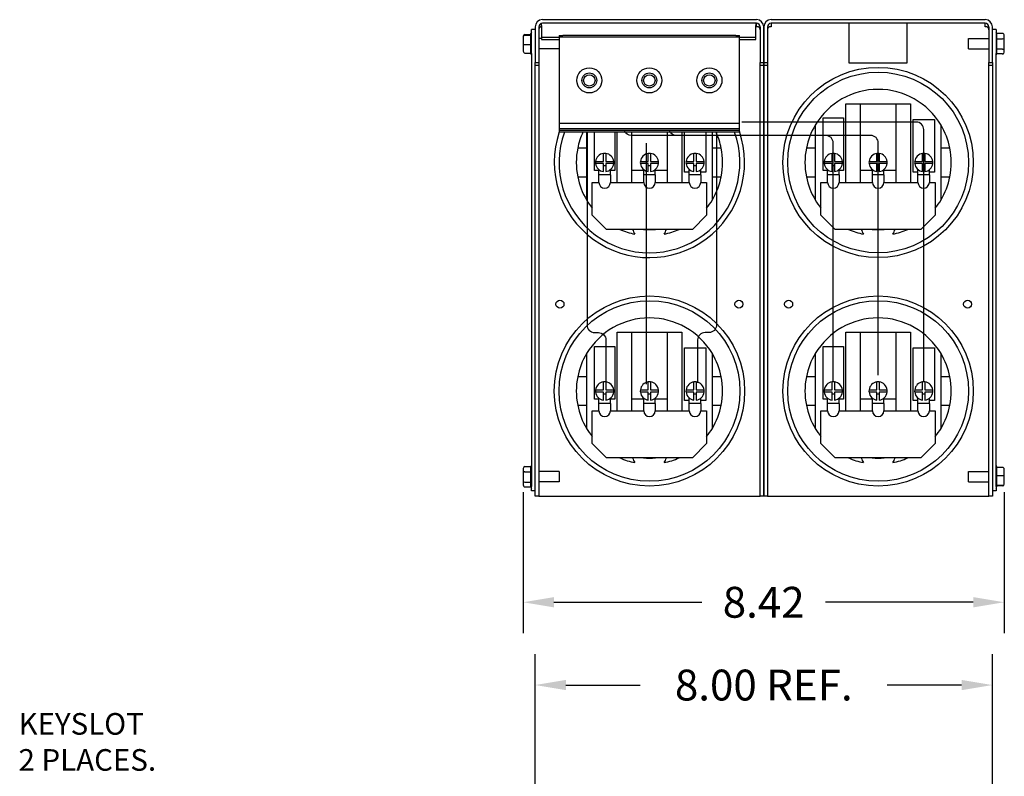
# Model space of a CAD drawing. Units: inches. Extents: x 7.7 to 79.4, y -1.1 to 55.7.
# Drawn here: x 32 to 49.2, y 23.1 to 36.3 of the extents above; entities that cross this region are included whole.
import ezdxf

# ---------------------------------------------------------------- set-up
doc = ezdxf.new("R2010")
doc.units = ezdxf.units.IN
doc.header["$MEASUREMENT"] = 0
doc.dimstyles.get("Standard").update_dxf_attribs({"dimtxt": 0.18, "dimasz": 0.18, "dimexe": 0.18, "dimexo": 0.0625, "dimgap": 0.09, "dimtad": 0, "dimtih": 1, "dimtoh": 1, "dimzin": 4, "dimdsep": 46, "dimtxsty": 'Standard', "dimcen": 0.09, "dimadec": 0, "dimazin": 1, "dimtfac": 1, "dimtofl": 0, "dimtmove": 0, "dimatfit": 3, "dimfxl": 1, "dimtolj": 1, "dimtzin": 0, "dimarcsym": 0})

# ---------------------------------------------------------------- blocks, each defined once
blk = doc.blocks.new('*D31')
at = {"color": 0, "lineweight": -2, "transparency": 16777216}
for p, q in [((40.8, 28.069), (40.8, 25.601)), ((49.215, 28.071), (49.215, 25.601)), ((41.34, 26.141), (43.928, 26.141)), ((48.675, 26.141), (46.088, 26.141))]:
    blk.add_line(p, q, dxfattribs=at)
at = {"color": 0, "transparency": 16777216}
for points in [[(41.34, 26.231), (41.34, 26.051), (40.8, 26.141)], [(48.675, 26.231), (48.675, 26.051), (49.215, 26.141)]]:
    blk.add_solid(points, dxfattribs=at)
at = {"layer": 'Defpoints', "color": 0, "transparency": 16777216}
for p in [(40.8, 28.257), (49.215, 28.259), (49.215, 26.141)]:
    blk.add_point(p, dxfattribs=at)
at = {"color": 0, "transparency": 16777216, "insert": (45.008, 26.141), "char_height": 0.54, "attachment_point": 5}
blk.add_mtext('\\A1;8.42', dxfattribs=at)
blk = doc.blocks.new('*D32')
at = {"color": 0, "lineweight": -2, "transparency": 16777216}
for p, q in [((41.01, 22.383), (41.01, 25.232)), ((49.01, 22.383), (49.01, 25.232)), ((41.55, 24.692), (42.85, 24.692)), ((48.47, 24.692), (47.17, 24.692))]:
    blk.add_line(p, q, dxfattribs=at)
at = {"color": 0, "transparency": 16777216}
for points in [[(41.55, 24.782), (41.55, 24.602), (41.01, 24.692)], [(48.47, 24.782), (48.47, 24.602), (49.01, 24.692)]]:
    blk.add_solid(points, dxfattribs=at)
at = {"layer": 'Defpoints', "color": 0, "transparency": 16777216}
for p in [(49.01, 24.692), (41.01, 22.196), (49.01, 22.196)]:
    blk.add_point(p, dxfattribs=at)
at = {"color": 0, "transparency": 16777216, "insert": (45.01, 24.692), "char_height": 0.54, "attachment_point": 5}
blk.add_mtext('\\A1;8.00 REF.', dxfattribs=at)

msp = doc.modelspace()

# ---------------------------------------------------------------- linework, layer by layer
for p, q in [((41.01, 36.212), (41.01, 35.589)), ((41.073, 36.212), (41.073, 35.589)), ((41.073, 36.212), (41.102, 36.212)), ((41.123, 36.212), (41.102, 36.212)), ((41.123, 36.235), (41.123, 36.274)), ((41.123, 36.235), (41.123, 36.051)), ((41.137, 36.339), (44.883, 36.339)), ((44.883, 36.275), (41.137, 36.275)), ((44.873, 36.275), (44.873, 36.235)), ((44.873, 36.051), (44.873, 36.235)), ((44.883, 36.212), (44.883, 36.275)), ((44.918, 36.212), (44.883, 36.212)), ((44.918, 36.212), (44.946, 36.212)), ((44.946, 36.212), (44.946, 35.589)), ((45.01, 35.589), (45.01, 36.212)), ((45.01, 36.212), (45.01, 35.589)), ((45.073, 36.212), (45.073, 35.589)), ((45.073, 36.212), (45.102, 36.212)), ((45.137, 36.212), (45.102, 36.212)), ((45.137, 36.339), (48.883, 36.339)), ((45.137, 36.275), (45.137, 36.212)), ((48.883, 36.275), (45.137, 36.275)), ((46.505, 36.212), (46.505, 36.275)), ((46.505, 35.579), (46.505, 36.212)), ((47.515, 36.275), (47.515, 36.212)), ((47.515, 36.212), (47.515, 35.579)), ((48.883, 36.212), (48.883, 36.275)), ((48.918, 36.212), (48.883, 36.212)), ((48.918, 36.212), (48.946, 36.212)), ((48.946, 36.212), (48.946, 35.589)), ((49.01, 35.589), (49.01, 36.212)), ((40.802, 36.048), (40.802, 36.037)), ((40.802, 36.037), (40.802, 35.906)), ((40.832, 36.079), (40.936, 36.079)), ((40.832, 36.065), (40.936, 36.065)), ((40.936, 36.065), (40.936, 36.095)), ((40.936, 35.907), (40.936, 36.062)), ((40.946, 35.744), (40.946, 36.167)), ((41.01, 36.167), (40.946, 36.167)), ((41.123, 36.008), (41.073, 36.008)), ((41.123, 36.051), (41.123, 36.031)), ((41.123, 36.031), (41.123, 35.991)), ((41.123, 36.031), (41.433, 36.031)), ((41.433, 36.061), (41.433, 36.031)), ((41.433, 36.061), (41.493, 36.061)), ((41.433, 36.031), (41.433, 34.521)), ((41.493, 36.031), (41.433, 36.031)), ((44.523, 36.061), (41.493, 36.061)), ((44.523, 36.031), (41.493, 36.031)), ((44.523, 36.061), (44.583, 36.061)), ((44.583, 36.031), (44.523, 36.031)), ((44.583, 36.031), (44.583, 36.061)), ((44.583, 36.031), (44.873, 36.031)), ((44.583, 34.521), (44.583, 36.031)), ((44.873, 36.031), (44.873, 36.051)), ((44.873, 35.991), (44.873, 36.031)), ((48.59, 35.827), (48.59, 36.008)), ((48.59, 36.008), (48.946, 36.008)), ((49.073, 36.167), (49.01, 36.167)), ((49.073, 36.167), (49.073, 35.744)), ((49.187, 36.097), (49.083, 36.097)), ((49.083, 36.095), (49.083, 36.004)), ((49.083, 36.001), (49.187, 36.001)), ((49.217, 35.985), (49.217, 36.062)), ((40.802, 35.906), (40.802, 35.786)), ((40.832, 35.903), (40.936, 35.903)), ((40.936, 35.758), (40.936, 35.9)), ((41.429, 35.827), (41.073, 35.827)), ((41.123, 35.991), (41.433, 35.991)), ((41.429, 35.991), (41.429, 35.827)), ((44.583, 35.991), (44.873, 35.991)), ((48.59, 35.827), (48.946, 35.827)), ((49.083, 35.998), (49.083, 35.826)), ((49.217, 35.84), (49.217, 35.985)), ((49.217, 35.772), (49.217, 35.84)), ((40.832, 35.755), (40.936, 35.755)), ((40.936, 35.74), (40.936, 35.755)), ((40.946, 35.744), (40.946, 28.166)), ((49.073, 28.166), (49.073, 35.744)), ((49.187, 35.822), (49.083, 35.822)), ((49.083, 35.82), (49.083, 35.74)), ((49.187, 35.738), (49.083, 35.738)), ((41.01, 35.589), (41.073, 35.589)), ((41.01, 28.301), (41.01, 35.589)), ((41.073, 35.536), (41.01, 35.536)), ((41.073, 35.589), (41.073, 35.536)), ((41.073, 35.536), (41.073, 27.999)), ((44.946, 35.589), (45.01, 35.589)), ((44.946, 35.536), (44.946, 35.589)), ((44.946, 27.999), (44.946, 35.536)), ((45.01, 35.536), (44.946, 35.536)), ((45.01, 35.589), (45.01, 35.536)), ((45.01, 35.589), (45.073, 35.589)), ((45.01, 35.536), (45.01, 35.589)), ((45.01, 35.536), (45.01, 27.999)), ((45.01, 27.999), (45.01, 35.536)), ((45.073, 35.536), (45.01, 35.536)), ((45.073, 35.589), (45.073, 35.536)), ((45.073, 35.536), (45.073, 27.999)), ((46.535, 35.579), (46.505, 35.579)), ((46.535, 35.575), (46.535, 35.579)), ((47.485, 35.575), (46.535, 35.575)), ((47.515, 35.579), (47.485, 35.579)), ((47.485, 35.579), (47.485, 35.575)), ((48.946, 35.589), (49.01, 35.589)), ((48.946, 35.536), (48.946, 35.589)), ((48.946, 27.999), (48.946, 35.536)), ((49.01, 35.536), (48.946, 35.536)), ((49.01, 35.589), (49.01, 28.301)), ((46.444, 33.49), (46.444, 34.868)), ((46.444, 34.868), (46.694, 34.868)), ((46.694, 34.868), (47.326, 34.868)), ((46.694, 34.868), (46.694, 33.49)), ((47.326, 33.49), (47.326, 34.868)), ((47.326, 34.868), (47.576, 34.868)), ((47.576, 34.868), (47.576, 33.49)), ((41.433, 34.521), (41.433, 34.431)), ((44.583, 34.521), (41.433, 34.521)), ((44.583, 34.431), (44.583, 34.521)), ((45.91, 34.493), (45.91, 34.089)), ((46.051, 33.696), (46.051, 34.619)), ((46.051, 34.619), (46.402, 34.619)), ((46.402, 34.619), (46.402, 33.696)), ((47.625, 33.67), (47.625, 34.594)), ((47.625, 34.594), (47.994, 34.594)), ((47.994, 34.594), (47.994, 33.67)), ((48.11, 34.089), (48.11, 34.493)), ((41.433, 34.431), (41.433, 34.397)), ((44.583, 34.431), (41.433, 34.431)), ((41.433, 34.397), (41.433, 34.371)), ((44.583, 34.397), (41.433, 34.397)), ((44.583, 34.371), (41.433, 34.371)), ((41.91, 34.371), (41.91, 34.089)), ((42.051, 33.696), (42.051, 34.371)), ((42.402, 34.371), (42.402, 33.696)), ((42.444, 33.49), (42.444, 34.371)), ((42.694, 34.371), (42.694, 33.49)), ((43.326, 33.49), (43.326, 34.371)), ((43.576, 34.371), (43.576, 33.49)), ((43.625, 33.67), (43.625, 34.371)), ((43.994, 34.371), (43.994, 33.67)), ((44.11, 34.089), (44.11, 34.371)), ((44.583, 34.397), (44.583, 34.431)), ((44.583, 34.371), (44.583, 34.397)), ((41.91, 34.089), (41.755, 34.089)), ((41.91, 34.089), (41.91, 33.589)), ((42.206, 33.859), (42.206, 33.997)), ((42.246, 33.997), (42.246, 33.859)), ((42.99, 33.859), (42.99, 33.997)), ((43.03, 33.997), (43.03, 33.859)), ((43.789, 33.859), (43.789, 33.997)), ((43.829, 33.997), (43.829, 33.859)), ((44.11, 33.589), (44.11, 34.089)), ((44.265, 34.089), (44.11, 34.089)), ((45.91, 34.089), (45.755, 34.089)), ((45.91, 34.089), (45.91, 33.589)), ((46.206, 33.859), (46.206, 33.997)), ((46.246, 33.997), (46.246, 33.859)), ((46.99, 33.859), (46.99, 33.997)), ((47.03, 33.997), (47.03, 33.859)), ((47.789, 33.859), (47.789, 33.997)), ((47.829, 33.997), (47.829, 33.859)), ((48.11, 33.589), (48.11, 34.089)), ((48.265, 34.089), (48.11, 34.089)), ((42.068, 33.859), (42.206, 33.859)), ((42.206, 33.819), (42.068, 33.819)), ((42.206, 33.68), (42.206, 33.819)), ((42.246, 33.781), (42.206, 33.781)), ((42.246, 33.859), (42.385, 33.859)), ((42.246, 33.819), (42.246, 33.68)), ((42.385, 33.819), (42.246, 33.819)), ((42.851, 33.859), (42.99, 33.859)), ((42.99, 33.819), (42.851, 33.819)), ((42.99, 33.68), (42.99, 33.819)), ((43.03, 33.781), (42.99, 33.781)), ((43.03, 33.859), (43.169, 33.859)), ((43.03, 33.819), (43.03, 33.68)), ((43.169, 33.819), (43.03, 33.819)), ((43.651, 33.859), (43.789, 33.859)), ((43.789, 33.819), (43.651, 33.819)), ((43.789, 33.68), (43.789, 33.819)), ((43.829, 33.781), (43.789, 33.781)), ((43.829, 33.859), (43.968, 33.859)), ((43.829, 33.819), (43.829, 33.68)), ((43.968, 33.819), (43.829, 33.819)), ((46.068, 33.859), (46.206, 33.859)), ((46.206, 33.819), (46.068, 33.819)), ((46.206, 33.68), (46.206, 33.819)), ((46.246, 33.781), (46.206, 33.781)), ((46.246, 33.859), (46.385, 33.859)), ((46.246, 33.819), (46.246, 33.68)), ((46.385, 33.819), (46.246, 33.819)), ((46.851, 33.859), (46.99, 33.859)), ((46.99, 33.819), (46.851, 33.819)), ((46.99, 33.68), (46.99, 33.819)), ((47.03, 33.781), (46.99, 33.781)), ((47.03, 33.859), (47.169, 33.859)), ((47.03, 33.819), (47.03, 33.68)), ((47.169, 33.819), (47.03, 33.819)), ((47.651, 33.859), (47.789, 33.859)), ((47.789, 33.819), (47.651, 33.819)), ((47.789, 33.68), (47.789, 33.819)), ((47.829, 33.781), (47.789, 33.781)), ((47.829, 33.859), (47.968, 33.859)), ((47.829, 33.819), (47.829, 33.68)), ((47.968, 33.819), (47.829, 33.819)), ((41.755, 33.589), (41.91, 33.589)), ((41.91, 33.589), (41.91, 33.184)), ((42.126, 33.696), (42.051, 33.696)), ((42.126, 33.621), (42.126, 33.714)), ((42.126, 33.49), (42.126, 33.621)), ((42.326, 33.621), (42.126, 33.621)), ((42.326, 33.621), (42.326, 33.714)), ((42.402, 33.696), (42.326, 33.696)), ((42.326, 33.621), (42.326, 33.49)), ((42.91, 33.696), (42.694, 33.696)), ((42.91, 33.621), (42.91, 33.714)), ((42.91, 33.49), (42.91, 33.621)), ((43.11, 33.621), (42.91, 33.621)), ((43.11, 33.621), (43.11, 33.714)), ((43.326, 33.696), (43.11, 33.696)), ((43.11, 33.621), (43.11, 33.49)), ((43.706, 33.67), (43.625, 33.67)), ((43.706, 33.621), (43.706, 33.716)), ((43.706, 33.49), (43.706, 33.621)), ((43.906, 33.621), (43.706, 33.621)), ((43.906, 33.621), (43.906, 33.711)), ((43.994, 33.67), (43.906, 33.67)), ((43.906, 33.621), (43.906, 33.49)), ((44.11, 33.589), (44.265, 33.589)), ((44.11, 33.184), (44.11, 33.589)), ((45.755, 33.589), (45.91, 33.589)), ((45.91, 33.589), (45.91, 33.184)), ((46.126, 33.696), (46.051, 33.696)), ((46.126, 33.621), (46.126, 33.714)), ((46.126, 33.49), (46.126, 33.621)), ((46.326, 33.621), (46.126, 33.621)), ((46.326, 33.621), (46.326, 33.714)), ((46.402, 33.696), (46.326, 33.696)), ((46.326, 33.621), (46.326, 33.49)), ((46.91, 33.696), (46.694, 33.696)), ((46.91, 33.621), (46.91, 33.714)), ((46.91, 33.49), (46.91, 33.621)), ((47.11, 33.621), (46.91, 33.621)), ((47.11, 33.621), (47.11, 33.714)), ((47.326, 33.696), (47.11, 33.696)), ((47.11, 33.621), (47.11, 33.49)), ((47.706, 33.67), (47.625, 33.67)), ((47.706, 33.621), (47.706, 33.716)), ((47.706, 33.49), (47.706, 33.621)), ((47.906, 33.621), (47.706, 33.621)), ((47.906, 33.621), (47.906, 33.711)), ((47.994, 33.67), (47.906, 33.67)), ((47.906, 33.621), (47.906, 33.49)), ((48.11, 33.589), (48.265, 33.589)), ((48.11, 33.184), (48.11, 33.589)), ((42.01, 33.49), (42.126, 33.49)), ((42.01, 32.918), (42.01, 33.49)), ((42.326, 33.49), (42.91, 33.49)), ((43.11, 33.49), (43.706, 33.49)), ((43.906, 33.49), (44.01, 33.49)), ((44.01, 33.49), (44.01, 32.918)), ((46.01, 33.49), (46.126, 33.49)), ((46.01, 32.918), (46.01, 33.49)), ((46.326, 33.49), (46.91, 33.49)), ((47.11, 33.49), (47.706, 33.49)), ((47.906, 33.49), (48.01, 33.49)), ((48.01, 33.49), (48.01, 32.918)), ((42.26, 32.668), (42.01, 32.918)), ((44.01, 32.918), (43.76, 32.668)), ((46.26, 32.668), (46.01, 32.918)), ((48.01, 32.918), (47.76, 32.668)), ((43.76, 32.668), (42.26, 32.668)), ((47.76, 32.668), (46.26, 32.668)), ((42.444, 29.49), (42.444, 30.868)), ((42.444, 30.868), (42.694, 30.868)), ((42.694, 30.868), (43.326, 30.868)), ((42.694, 30.868), (42.694, 29.49)), ((43.326, 29.49), (43.326, 30.868)), ((43.326, 30.868), (43.576, 30.868)), ((43.576, 30.868), (43.576, 29.49)), ((46.444, 29.49), (46.444, 30.868)), ((46.444, 30.868), (46.694, 30.868)), ((46.694, 30.868), (47.326, 30.868)), ((46.694, 30.868), (46.694, 29.49)), ((47.326, 29.49), (47.326, 30.868)), ((47.326, 30.868), (47.576, 30.868)), ((47.576, 30.868), (47.576, 29.49)), ((41.91, 30.493), (41.91, 30.089)), ((42.051, 29.696), (42.051, 30.619)), ((42.051, 30.619), (42.402, 30.619)), ((42.402, 30.619), (42.402, 29.696)), ((43.625, 29.67), (43.625, 30.594)), ((43.625, 30.594), (43.994, 30.594)), ((43.994, 30.594), (43.994, 29.67)), ((44.11, 30.089), (44.11, 30.493)), ((45.91, 30.493), (45.91, 30.089)), ((46.051, 29.696), (46.051, 30.619)), ((46.051, 30.619), (46.402, 30.619)), ((46.402, 30.619), (46.402, 29.696)), ((47.625, 29.67), (47.625, 30.594)), ((47.625, 30.594), (47.994, 30.594)), ((47.994, 30.594), (47.994, 29.67)), ((48.11, 30.089), (48.11, 30.493)), ((41.91, 30.089), (41.755, 30.089)), ((41.91, 30.089), (41.91, 29.589)), ((42.206, 29.859), (42.206, 29.997)), ((42.246, 29.997), (42.246, 29.859)), ((42.99, 29.859), (42.99, 29.997)), ((43.03, 29.997), (43.03, 29.859)), ((43.789, 29.859), (43.789, 29.997)), ((43.829, 29.997), (43.829, 29.859)), ((44.11, 29.589), (44.11, 30.089)), ((44.265, 30.089), (44.11, 30.089)), ((45.91, 30.089), (45.755, 30.089)), ((45.91, 30.089), (45.91, 29.589)), ((46.206, 29.859), (46.206, 29.997)), ((46.246, 29.997), (46.246, 29.859)), ((46.99, 29.859), (46.99, 29.997)), ((47.03, 29.997), (47.03, 29.859)), ((47.789, 29.859), (47.789, 29.997)), ((47.829, 29.997), (47.829, 29.859)), ((48.11, 29.589), (48.11, 30.089)), ((48.265, 30.089), (48.11, 30.089)), ((42.068, 29.859), (42.206, 29.859)), ((42.206, 29.819), (42.068, 29.819)), ((42.206, 29.68), (42.206, 29.819)), ((42.246, 29.859), (42.385, 29.859)), ((42.246, 29.819), (42.246, 29.68)), ((42.385, 29.819), (42.246, 29.819)), ((42.851, 29.859), (42.99, 29.859)), ((42.99, 29.819), (42.851, 29.819)), ((42.99, 29.68), (42.99, 29.819)), ((43.03, 29.859), (43.169, 29.859)), ((43.03, 29.819), (43.03, 29.68)), ((43.169, 29.819), (43.03, 29.819)), ((43.651, 29.859), (43.789, 29.859)), ((43.789, 29.819), (43.651, 29.819)), ((43.789, 29.68), (43.789, 29.819)), ((43.829, 29.859), (43.968, 29.859)), ((43.829, 29.819), (43.829, 29.68)), ((43.968, 29.819), (43.829, 29.819)), ((46.068, 29.859), (46.206, 29.859)), ((46.206, 29.819), (46.068, 29.819)), ((46.206, 29.68), (46.206, 29.819)), ((46.246, 29.859), (46.385, 29.859)), ((46.246, 29.819), (46.246, 29.68)), ((46.385, 29.819), (46.246, 29.819)), ((46.851, 29.859), (46.99, 29.859)), ((46.99, 29.819), (46.851, 29.819)), ((46.99, 29.68), (46.99, 29.819)), ((47.03, 29.859), (47.169, 29.859)), ((47.03, 29.819), (47.03, 29.68)), ((47.169, 29.819), (47.03, 29.819)), ((47.651, 29.859), (47.789, 29.859)), ((47.789, 29.819), (47.651, 29.819)), ((47.789, 29.68), (47.789, 29.819)), ((47.829, 29.859), (47.968, 29.859)), ((47.829, 29.819), (47.829, 29.68)), ((47.968, 29.819), (47.829, 29.819)), ((42.126, 29.696), (42.051, 29.696)), ((42.126, 29.621), (42.126, 29.714)), ((42.246, 29.781), (42.206, 29.781)), ((42.326, 29.621), (42.326, 29.714)), ((42.402, 29.696), (42.326, 29.696)), ((42.91, 29.696), (42.694, 29.696)), ((42.91, 29.621), (42.91, 29.714)), ((43.03, 29.781), (42.99, 29.781)), ((43.11, 29.621), (43.11, 29.714)), ((43.326, 29.696), (43.11, 29.696)), ((43.706, 29.67), (43.625, 29.67)), ((43.706, 29.621), (43.706, 29.716)), ((43.829, 29.781), (43.789, 29.781)), ((43.906, 29.621), (43.906, 29.711)), ((43.994, 29.67), (43.906, 29.67)), ((46.126, 29.696), (46.051, 29.696)), ((46.126, 29.621), (46.126, 29.714)), ((46.246, 29.781), (46.206, 29.781)), ((46.326, 29.621), (46.326, 29.714)), ((46.402, 29.696), (46.326, 29.696)), ((46.91, 29.696), (46.694, 29.696)), ((46.91, 29.621), (46.91, 29.714)), ((47.03, 29.781), (46.99, 29.781)), ((47.11, 29.621), (47.11, 29.714)), ((47.326, 29.696), (47.11, 29.696)), ((47.706, 29.67), (47.625, 29.67)), ((47.706, 29.621), (47.706, 29.716)), ((47.829, 29.781), (47.789, 29.781)), ((47.906, 29.621), (47.906, 29.711)), ((47.994, 29.67), (47.906, 29.67)), ((41.755, 29.589), (41.91, 29.589)), ((41.91, 29.589), (41.91, 29.184)), ((42.01, 29.49), (42.126, 29.49)), ((42.01, 28.918), (42.01, 29.49)), ((42.126, 29.49), (42.126, 29.621)), ((42.326, 29.621), (42.126, 29.621)), ((42.326, 29.621), (42.326, 29.49)), ((42.326, 29.49), (42.91, 29.49)), ((42.91, 29.49), (42.91, 29.621)), ((43.11, 29.621), (42.91, 29.621)), ((43.11, 29.621), (43.11, 29.49)), ((43.11, 29.49), (43.706, 29.49)), ((43.706, 29.49), (43.706, 29.621)), ((43.906, 29.621), (43.706, 29.621)), ((43.906, 29.621), (43.906, 29.49)), ((43.906, 29.49), (44.01, 29.49)), ((44.01, 29.49), (44.01, 28.918)), ((44.11, 29.589), (44.265, 29.589)), ((44.11, 29.184), (44.11, 29.589)), ((45.755, 29.589), (45.91, 29.589)), ((45.91, 29.589), (45.91, 29.184)), ((46.01, 29.49), (46.126, 29.49)), ((46.01, 28.918), (46.01, 29.49)), ((46.126, 29.49), (46.126, 29.621)), ((46.326, 29.621), (46.126, 29.621)), ((46.326, 29.621), (46.326, 29.49)), ((46.326, 29.49), (46.91, 29.49)), ((46.91, 29.49), (46.91, 29.621)), ((47.11, 29.621), (46.91, 29.621)), ((47.11, 29.621), (47.11, 29.49)), ((47.11, 29.49), (47.706, 29.49)), ((47.706, 29.49), (47.706, 29.621)), ((47.906, 29.621), (47.706, 29.621)), ((47.906, 29.621), (47.906, 29.49)), ((47.906, 29.49), (48.01, 29.49)), ((48.01, 29.49), (48.01, 28.918)), ((48.11, 29.589), (48.265, 29.589)), ((48.11, 29.184), (48.11, 29.589)), ((42.26, 28.668), (42.01, 28.918)), ((44.01, 28.918), (43.76, 28.668)), ((46.26, 28.668), (46.01, 28.918)), ((48.01, 28.918), (47.76, 28.668)), ((43.76, 28.668), (42.26, 28.668)), ((47.76, 28.668), (46.26, 28.668)), ((40.802, 28.484), (40.802, 28.407)), ((40.832, 28.518), (40.936, 28.518)), ((40.832, 28.423), (40.936, 28.423)), ((40.936, 28.425), (40.936, 28.516)), ((41.429, 28.429), (41.073, 28.429)), ((41.429, 28.429), (41.429, 28.248)), ((48.59, 28.248), (48.59, 28.429)), ((48.59, 28.429), (48.946, 28.429)), ((49.083, 28.516), (49.083, 28.501)), ((49.187, 28.501), (49.083, 28.501)), ((49.083, 28.497), (49.083, 28.356)), ((49.217, 28.35), (49.217, 28.469)), ((40.802, 28.407), (40.802, 28.262)), ((40.802, 28.262), (40.802, 28.194)), ((40.936, 28.247), (40.936, 28.419)), ((41.01, 27.999), (41.01, 28.301)), ((41.429, 28.248), (41.073, 28.248)), ((48.59, 28.248), (48.946, 28.248)), ((49.01, 28.301), (49.01, 27.999)), ((49.187, 28.353), (49.083, 28.353)), ((49.083, 28.349), (49.083, 28.194)), ((49.217, 28.219), (49.217, 28.35)), ((40.832, 28.244), (40.936, 28.244)), ((40.832, 28.159), (40.936, 28.159)), ((40.936, 28.161), (40.936, 28.242)), ((40.946, 28.089), (40.946, 28.166)), ((41.01, 28.089), (40.946, 28.089)), ((49.073, 28.089), (49.01, 28.089)), ((49.073, 28.166), (49.073, 28.089)), ((49.083, 28.191), (49.187, 28.191)), ((49.083, 28.19), (49.083, 28.161)), ((49.187, 28.177), (49.083, 28.177)), ((49.217, 28.208), (49.217, 28.219)), ((41.073, 27.999), (41.01, 27.999)), ((41.073, 27.999), (41.137, 27.999)), ((41.137, 27.999), (44.883, 27.999)), ((44.883, 27.999), (44.946, 27.999)), ((45.01, 27.999), (44.946, 27.999)), ((45.073, 27.999), (45.01, 27.999)), ((45.073, 27.999), (45.137, 27.999)), ((45.137, 27.999), (48.883, 27.999)), ((48.883, 27.999), (48.946, 27.999)), ((49.01, 27.999), (48.946, 27.999))]:
    msp.add_line(p, q)
for points in [[(47.808, 29.994), (47.808, 34.416, 0.414214), (47.678, 34.546), (44.625, 34.546)], [(41.918, 34.366), (41.918, 30.992, 0.414214), (42.048, 30.862), (42.118, 30.862, -0.414214), (42.248, 30.732), (42.248, 29.981)], [(46.224, 29.994), (46.224, 34.182, 0.414214), (46.094, 34.312), (42.693, 34.312, -0.302587), (42.573, 34.392)], [(47.012, 30.114), (47.012, 34.182, 0.414214), (46.882, 34.312), (43.48, 34.312, -0.302587), (43.36, 34.392)], [(44.183, 34.366), (44.183, 30.992, -0.414214), (44.053, 30.862), (43.983, 30.862, 0.414214), (43.853, 30.732), (43.853, 29.981)]]:
    msp.add_lwpolyline(points, format="xyb")
msp.add_lwpolyline([(42.952, 34.175), (42.952, 29.957)])
for centre, radius in [((41.958, 35.276), 0.22), ((43.008, 35.276), 0.22), ((44.058, 35.276), 0.22), ((47.01, 33.839), 1.665), ((41.958, 35.276), 0.13), ((41.958, 35.276), 0.1), ((43.008, 35.276), 0.13), ((43.008, 35.276), 0.1), ((44.058, 35.276), 0.13), ((44.058, 35.276), 0.1), ((47.01, 33.839), 1.581), ((43.01, 29.839), 1.665), ((41.445, 31.359), 0.07), ((43.01, 29.839), 1.581), ((44.575, 31.359), 0.07), ((47.01, 29.839), 1.665), ((45.445, 31.359), 0.07), ((47.01, 29.839), 1.581), ((48.575, 31.359), 0.07)]:
    msp.add_circle(centre, radius)
for centre, radius, start, end in [((41.137, 36.212), 0.127, 90, 180), ((41.137, 36.212), 0.0635, 90, 180), ((41.137, 36.159), 0.0635, 123.3669, 180), ((44.883, 36.212), 0.127, 0, 90), ((44.883, 36.212), 0.0635, 0, 90), ((44.883, 36.159), 0.0635, 0, 56.6331), ((45.137, 36.212), 0.127, 90, 180), ((45.137, 36.212), 0.0635, 90, 180), ((45.137, 36.159), 0.0635, 123.3669, 180), ((48.883, 36.212), 0.127, 0, 90), ((48.883, 36.212), 0.0635, 0, 90), ((48.883, 36.159), 0.0635, 0, 56.6331), ((40.966, 36.095), 0.03, 131.8103, 180), ((49.053, 36.095), 0.03, 3.4524, 48.1897), ((40.966, 35.74), 0.03, 180, 228.1897), ((49.053, 35.74), 0.03, 311.8103, 0), ((47.01, 33.839), 1.28, 30.7535, 149.2465), ((47.01, 33.839), 1.28, 149.2465, 168.737), ((47.01, 33.839), 1.28, 11.263, 30.7535), ((43.01, 33.839), 1.665, 161.2887, 19.1357), ((43.01, 33.839), 1.581, 160.3409, 19.6591), ((43.01, 33.839), 1.28, 155.4419, 168.737), ((43.01, 33.839), 1.28, 11.263, 24.5581), ((43.01, 33.839), 1.28, 168.737, 191.263), ((42.226, 33.839), 0.16, 97.1808, 172.8192), ((42.226, 33.839), 0.16, 82.8192, 97.1808), ((42.226, 33.839), 0.16, 7.1808, 82.8192), ((43.01, 33.839), 0.16, 97.1808, 172.8192), ((43.01, 33.839), 0.16, 82.8192, 97.1808), ((43.01, 33.839), 0.16, 7.1808, 82.8192), ((43.809, 33.839), 0.16, 97.1808, 172.8192), ((43.809, 33.839), 0.16, 82.8192, 97.1808), ((43.809, 33.839), 0.16, 7.1808, 82.8192), ((43.01, 33.839), 1.28, 348.737, 11.263), ((47.01, 33.839), 1.28, 168.737, 191.263), ((46.226, 33.839), 0.16, 97.1808, 172.8192), ((46.226, 33.839), 0.16, 82.8192, 97.1808), ((46.226, 33.839), 0.16, 7.1808, 82.8192), ((47.01, 33.839), 0.16, 97.1808, 172.8192), ((47.01, 33.839), 0.16, 82.8192, 97.1808), ((47.01, 33.839), 0.16, 7.1808, 82.8192), ((47.809, 33.839), 0.16, 97.1808, 172.8192), ((47.809, 33.839), 0.16, 82.8192, 97.1808), ((47.809, 33.839), 0.16, 7.1808, 82.8192), ((47.01, 33.839), 1.28, 348.737, 11.263), ((42.226, 33.839), 0.16, 172.8192, 187.1808), ((42.226, 33.839), 0.16, 187.1808, 262.8192), ((42.226, 33.839), 0.16, 277.1808, 352.8192), ((42.226, 33.839), 0.16, 352.8192, 7.1808), ((43.01, 33.839), 0.16, 172.8192, 187.1808), ((43.01, 33.839), 0.16, 187.1808, 262.8192), ((43.01, 33.839), 0.16, 277.1808, 352.8192), ((43.01, 33.839), 0.16, 352.8192, 7.1808), ((43.809, 33.839), 0.16, 172.8192, 187.1808), ((43.809, 33.839), 0.16, 187.1808, 262.8192), ((43.809, 33.839), 0.16, 277.1808, 352.8192), ((43.809, 33.839), 0.16, 352.8192, 7.1808), ((46.226, 33.839), 0.16, 172.8192, 187.1808), ((46.226, 33.839), 0.16, 187.1808, 262.8192), ((46.226, 33.839), 0.16, 277.1808, 352.8192), ((46.226, 33.839), 0.16, 352.8192, 7.1808), ((47.01, 33.839), 0.16, 172.8192, 187.1808), ((47.01, 33.839), 0.16, 187.1808, 262.8192), ((47.01, 33.839), 0.16, 277.1808, 352.8192), ((47.01, 33.839), 0.16, 352.8192, 7.1808), ((47.809, 33.839), 0.16, 172.8192, 187.1808), ((47.809, 33.839), 0.16, 187.1808, 262.8192), ((47.809, 33.839), 0.16, 277.1808, 352.8192), ((47.809, 33.839), 0.16, 352.8192, 7.1808), ((43.01, 33.839), 1.28, 191.263, 210.7535), ((43.01, 33.839), 1.28, 329.2465, 348.737), ((47.01, 33.839), 1.28, 191.263, 210.7535), ((47.01, 33.839), 1.28, 329.2465, 348.737), ((42.226, 33.49), 0.1, 180, 0), ((43.01, 33.49), 0.1, 180, 0), ((43.806, 33.49), 0.1, 180, 0), ((46.226, 33.49), 0.1, 180, 0), ((47.01, 33.49), 0.1, 180, 0), ((47.806, 33.49), 0.1, 180, 0), ((43.01, 33.839), 1.28, 210.7535, 218.6248), ((43.01, 33.839), 1.28, 321.3752, 329.2465), ((47.01, 33.839), 1.28, 210.7535, 218.6248), ((47.01, 33.839), 1.28, 321.3752, 329.2465), ((43.01, 33.839), 1.28, 246.1135, 258.5024), ((43.01, 32.759), 0.309, 197.0048, 214.3415), ((43.01, 33.839), 1.175, 264.9106, 275.0894), ((43.01, 32.759), 0.309, 325.6585, 342.9952), ((43.01, 33.839), 1.28, 281.4976, 293.8865), ((47.01, 33.839), 1.28, 246.1135, 258.5024), ((47.01, 32.759), 0.309, 197.0048, 214.3415), ((47.01, 33.839), 1.175, 264.9106, 275.0894), ((47.01, 32.759), 0.309, 325.6585, 342.9952), ((47.01, 33.839), 1.28, 281.4976, 293.8865), ((43.01, 29.839), 1.28, 30.7535, 149.2465), ((47.01, 29.839), 1.28, 30.7535, 149.2465), ((43.01, 29.839), 1.28, 149.2465, 168.737), ((43.01, 29.839), 1.28, 11.263, 30.7535), ((47.01, 29.839), 1.28, 149.2465, 168.737), ((47.01, 29.839), 1.28, 11.263, 30.7535), ((43.01, 29.839), 1.28, 168.737, 191.263), ((42.226, 29.839), 0.16, 97.1808, 172.8192), ((42.226, 29.839), 0.16, 82.8192, 97.1808), ((42.226, 29.839), 0.16, 7.1808, 82.8192), ((43.01, 29.839), 0.16, 97.1808, 172.8192), ((43.01, 29.839), 0.16, 82.8192, 97.1808), ((43.01, 29.839), 0.16, 7.1808, 82.8192), ((43.809, 29.839), 0.16, 97.1808, 172.8192), ((43.809, 29.839), 0.16, 82.8192, 97.1808), ((43.809, 29.839), 0.16, 7.1808, 82.8192), ((43.01, 29.839), 1.28, 348.737, 11.263), ((47.01, 29.839), 1.28, 168.737, 191.263), ((46.226, 29.839), 0.16, 97.1808, 172.8192), ((46.226, 29.839), 0.16, 82.8192, 97.1808), ((46.226, 29.839), 0.16, 7.1808, 82.8192), ((47.01, 29.839), 0.16, 97.1808, 172.8192), ((47.01, 29.839), 0.16, 82.8192, 97.1808), ((47.01, 29.839), 0.16, 7.1808, 82.8192), ((47.809, 29.839), 0.16, 97.1808, 172.8192), ((47.809, 29.839), 0.16, 82.8192, 97.1808), ((47.809, 29.839), 0.16, 7.1808, 82.8192), ((47.01, 29.839), 1.28, 348.737, 11.263), ((42.226, 29.839), 0.16, 172.8192, 187.1808), ((42.226, 29.839), 0.16, 187.1808, 262.8192), ((42.226, 29.839), 0.16, 277.1808, 352.8192), ((42.226, 29.839), 0.16, 352.8192, 7.1808), ((43.01, 29.839), 0.16, 172.8192, 187.1808), ((43.01, 29.839), 0.16, 187.1808, 262.8192), ((43.01, 29.839), 0.16, 277.1808, 352.8192), ((43.01, 29.839), 0.16, 352.8192, 7.1808), ((43.809, 29.839), 0.16, 172.8192, 187.1808), ((43.809, 29.839), 0.16, 187.1808, 262.8192), ((43.809, 29.839), 0.16, 277.1808, 352.8192), ((43.809, 29.839), 0.16, 352.8192, 7.1808), ((46.226, 29.839), 0.16, 172.8192, 187.1808), ((46.226, 29.839), 0.16, 187.1808, 262.8192), ((46.226, 29.839), 0.16, 277.1808, 352.8192), ((46.226, 29.839), 0.16, 352.8192, 7.1808), ((47.01, 29.839), 0.16, 172.8192, 187.1808), ((47.01, 29.839), 0.16, 187.1808, 262.8192), ((47.01, 29.839), 0.16, 277.1808, 352.8192), ((47.01, 29.839), 0.16, 352.8192, 7.1808), ((47.809, 29.839), 0.16, 172.8192, 187.1808), ((47.809, 29.839), 0.16, 187.1808, 262.8192), ((47.809, 29.839), 0.16, 277.1808, 352.8192), ((47.809, 29.839), 0.16, 352.8192, 7.1808), ((43.01, 29.839), 1.28, 191.263, 210.7535), ((42.226, 29.49), 0.1, 180, 0), ((43.01, 29.49), 0.1, 180, 0), ((43.806, 29.49), 0.1, 180, 0), ((43.01, 29.839), 1.28, 329.2465, 348.737), ((47.01, 29.839), 1.28, 191.263, 210.7535), ((46.226, 29.49), 0.1, 180, 0), ((47.01, 29.49), 0.1, 180, 0), ((47.806, 29.49), 0.1, 180, 0), ((47.01, 29.839), 1.28, 329.2465, 348.737), ((43.01, 29.839), 1.28, 210.7535, 218.6248), ((43.01, 29.839), 1.28, 321.3752, 329.2465), ((47.01, 29.839), 1.28, 210.7535, 218.6248), ((47.01, 29.839), 1.28, 321.3752, 329.2465), ((43.01, 29.839), 1.28, 246.1135, 258.5024), ((43.01, 28.759), 0.309, 197.0048, 214.3415), ((43.01, 29.839), 1.175, 264.9106, 275.0894), ((43.01, 28.759), 0.309, 325.6585, 342.9952), ((43.01, 29.839), 1.28, 281.4976, 293.8865), ((47.01, 29.839), 1.28, 246.1135, 258.5024), ((47.01, 28.759), 0.309, 197.0048, 214.3415), ((47.01, 29.839), 1.175, 264.9106, 275.0894), ((47.01, 28.759), 0.309, 325.6585, 342.9952), ((47.01, 29.839), 1.28, 281.4976, 293.8865), ((40.966, 28.516), 0.03, 131.8103, 176.5507), ((49.053, 28.516), 0.03, 0, 48.1897), ((40.966, 28.161), 0.03, 180, 228.1897), ((49.053, 28.161), 0.03, 311.8103, 0)]:
    msp.add_arc(centre, radius, start, end)
for centre, major_axis, ratio, start_param, end_param in [((40.832, 36.048), (0, -0.0313), 0.959218, 3.141593, 4.712389), ((40.832, 36.037), (0.03, 0), 0.951224, 1.570796, 3.141593), ((49.187, 36.062), (0, -0.0346), 0.866556, 1.570796, 3.141593), ((49.187, 35.985), (-0.03, 0), 0.541994, 3.141593, 4.712389), ((40.832, 35.906), (0.03, 0), 0.091292, 3.141593, 4.712389), ((49.187, 35.84), (-0.03, 0), 0.611999, 1.570796, 3.141593), ((40.832, 35.786), (0, 0.0313), 0.959218, 1.570796, 3.141593), ((49.187, 35.772), (0, 0.0346), 0.866556, 3.141593, 4.712389), ((40.832, 28.484), (0, -0.0346), 0.866564, 3.141593, 4.712389), ((40.832, 28.407), (0.03, 0), 0.541734, 1.570796, 3.141593), ((49.187, 28.469), (0, -0.0312), 0.960268, 1.570796, 3.141593), ((40.832, 28.262), (0.03, 0), 0.612248, 3.141593, 4.712389), ((49.187, 28.35), (-0.03, 0), 0.088656, 3.141593, 4.712389), ((40.832, 28.194), (0, 0.0346), 0.866564, 1.570796, 3.141593), ((49.187, 28.219), (-0.03, 0), 0.95272, 1.570796, 3.141593), ((49.187, 28.208), (0, 0.0312), 0.960268, 3.141593, 4.712389)]:
    msp.add_ellipse(centre, major_axis=major_axis, ratio=ratio, start_param=start_param, end_param=end_param)
for points in [[(40.936, 36.065), (40.936, 36.065), (40.936, 36.065), (40.936, 36.065)], [(40.936, 36.062), (40.936, 36.063), (40.936, 36.064), (40.936, 36.065)], [(49.083, 36.097), (49.083, 36.096), (49.083, 36.095), (49.083, 36.095)], [(49.083, 36.004), (49.083, 36.003), (49.083, 36.002), (49.083, 36.001)], [(49.083, 36.001), (49.083, 36), (49.083, 35.999), (49.083, 35.998)], [(40.936, 35.903), (40.936, 35.904), (40.936, 35.905), (40.936, 35.907)], [(40.936, 35.9), (40.936, 35.901), (40.936, 35.902), (40.936, 35.903)], [(40.936, 35.755), (40.936, 35.756), (40.936, 35.757), (40.936, 35.758)], [(49.083, 35.826), (49.083, 35.825), (49.083, 35.823), (49.083, 35.822)], [(49.083, 35.822), (49.083, 35.821), (49.083, 35.821), (49.083, 35.82)], [(40.936, 28.516), (40.936, 28.517), (40.936, 28.517), (40.936, 28.518)], [(40.936, 28.423), (40.936, 28.424), (40.936, 28.424), (40.936, 28.425)], [(40.936, 28.419), (40.936, 28.42), (40.936, 28.422), (40.936, 28.423)], [(49.083, 28.501), (49.083, 28.5), (49.083, 28.498), (49.083, 28.497)], [(49.083, 28.356), (49.083, 28.355), (49.083, 28.354), (49.083, 28.353)], [(49.083, 28.353), (49.083, 28.351), (49.083, 28.35), (49.083, 28.349)], [(40.936, 28.244), (40.936, 28.245), (40.936, 28.246), (40.936, 28.247)], [(40.936, 28.242), (40.936, 28.242), (40.936, 28.243), (40.936, 28.244)], [(49.083, 28.194), (49.083, 28.193), (49.083, 28.192), (49.083, 28.191)], [(49.083, 28.191), (49.083, 28.19), (49.083, 28.19), (49.083, 28.19)]]:
    msp.add_open_spline(points, degree=3)

# ---------------------------------------------------------------- texts
for s, p in [('KEYSLOT ', (31.973, 23.823)), ('2 PLACES.', (31.973, 23.192))]:
    msp.add_text(s, height=0.3783).set_placement(p)

# ---------------------------------------------------------------- dimensions: what is measured, and where the dimension line sits
dim = msp.add_linear_dim(base=(49.215411062, 26.141230376), p1=(40.800411062, 28.256885614), p2=(49.215411062, 28.258677816), dimstyle='Standard', override={"dimscale": 3})
dim.commit()
dim.dimension.update_dxf_attribs({"geometry": '*D31', "text_midpoint": (45.007911062, 26.141230376)})
dim = msp.add_linear_dim(base=(49.01, 24.692), p1=(41.01, 22.196), p2=(49.01, 22.196), text='8.00 REF.', dimstyle='Standard', override={"dimscale": 3})
dim.commit()
dim.dimension.update_dxf_attribs({"geometry": '*D32', "text_midpoint": (45.01, 24.692)})

doc.saveas('drawing.dxf')
